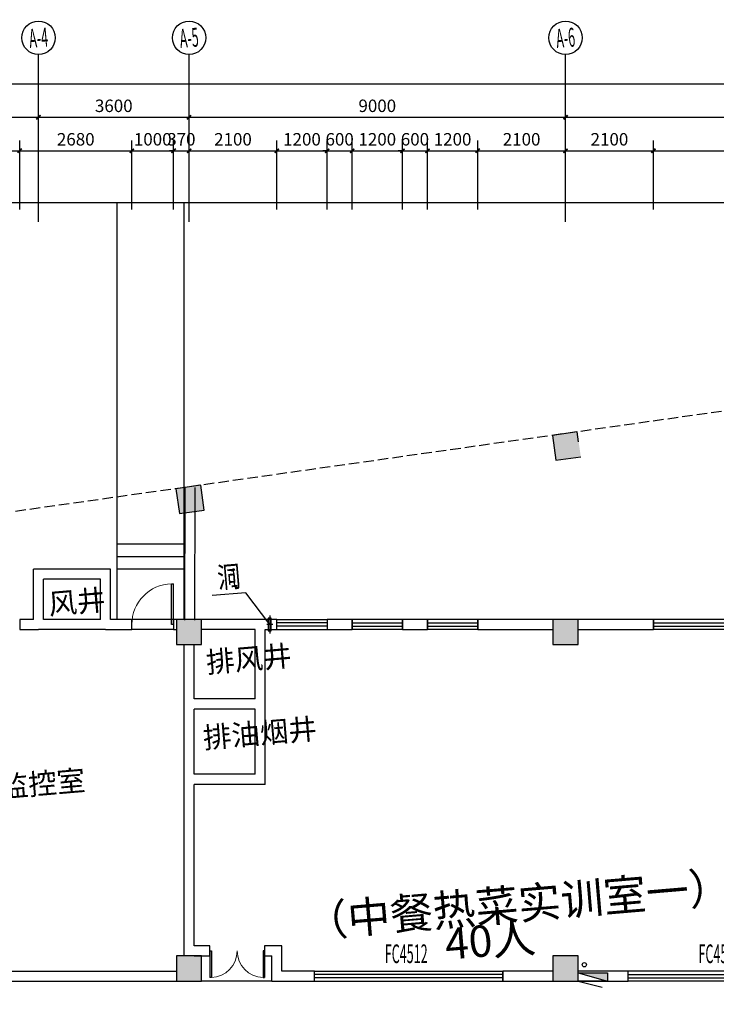
# Model space of a CAD drawing. Extents: x 5416 to 496568, y 97595 to 178335.
# Drawn here: x 37734 to 54389, y 154805 to 178331 of the extents above; entities that cross this region are included whole.
import ezdxf
from ezdxf.enums import TextEntityAlignment as Align

# ---------------------------------------------------------------- set-up
doc = ezdxf.new("R2010")
doc.units = 0
doc.header["$LTSCALE"] = 1000
doc.linetypes.add('DASH', pattern=[0.35, 0.25, -0.1])
for name, color, linetype in [('AXIS', 3, 'Continuous'), ('AXIS_TEXT', 7, 'Continuous'), ('COLUMN', 7, 'Continuous'), ('DOOR_FIRE', 212, 'Continuous'), ('DOOR_FIRE_TEXT', 1, 'Continuous'), ('EQUIP_消火栓', 7, 'Continuous'), ('GCF高差符号-LEON.CN', 27, 'Continuous'), ('PUB_DIM', 3, 'Continuous'), ('PUB_HATCH', 8, 'Continuous'), ('PUB_TEXT', 7, 'Continuous'), ('TJ台阶-LEON.CN', 63, 'Continuous'), ('VPIPE-消防', 1, 'Continuous'), ('WALL', 7, 'Continuous'), ('WINDOW', 4, 'Continuous'), ('XX细线02', 8, 'Continuous'), ('疏散人数', 220, 'Continuous'), ('车道', 6, 'Continuous')]:
    doc.layers.add(name, color=color, linetype=linetype)
doc.layers.add('PUB_WINDW', color=7, linetype='Continuous', plot=False)
doc.layers.add('空调孔', color=6, linetype='Continuous', plot=False)
doc.styles.add('_TCH_AXIS', font='COMPLEX', dxfattribs={"bigfont": 'GBCBIG'})
doc.styles.add('_TCH_DIM', font='SIMPLEX.shx', dxfattribs={"width": 0.8, "bigfont": 'GBCBIG.shx'})
doc.styles.add('_TCH_DIM_T3', font='SIMPLEX', dxfattribs={"width": 0.705882, "bigfont": 'GBCBIG'})
doc.styles.add('_TCH_WINDOW', font='SIMPLEX.shx', dxfattribs={"width": 0.7, "height": 3.5, "bigfont": 'GBCBIG.shx'})
doc.styles.add('COMPLEX', font='COMPLEX')
doc.styles.get("Standard").update_dxf_attribs({"font": 'gbenor.shx', "bigfont": 'gbcbig.shx'})
doc.dimstyles.new('_TCH_ARCH&&100', dxfattribs={"dimtxt": 297.5, "dimasz": 100, "dimexe": 250, "dimexo": 300, "dimgap": 126.25, "dimtad": 1, "dimdec": 0, "dimzin": 0, "dimdsep": 46, "dimtxsty": '_TCH_DIM_T3', "dimblk": 'ARCHTICK', "dimcen": 0.09, "dimclrt": 7, "dimazin": 2, "dimtfac": 1, "dimtdec": 0, "dimtix": 1, "dimtmove": 2, "dimatfit": 3, "dimfxl": 0, "dimtolj": 1, "dimtzin": 0, "dimarcsym": 0})

# ---------------------------------------------------------------- blocks, each defined once
blk = doc.blocks.new('ktd')
at = {"layer": '空调孔', "color": 150}
for p, q in [((-72, 0), (72, 0)), ((0, 214), (0, -214))]:
    blk.add_line(p, q, dxfattribs=at)
at = {"layer": '空调孔'}
blk.add_lwpolyline([(-35, 150), (35, 150), (35, -150), (-35, -150)], close=True, dxfattribs=at)
blk = doc.blocks.new('$DorLib2D$00000002')
at = {"color": 0, "linetype": 'ByBlock', "lineweight": -2}
for p, q in [((-0.5, 0), (-0.5, 0.4875)), ((-0.475, 0.4875), (-0.5, 0.4875)), ((-0.475, 0), (-0.475, 0.4875)), ((0.475, 0), (0.475, 0.4875)), ((0.475, 0.4875), (0.5, 0.4875)), ((0.5, 0), (0.5, 0.4875)), ((-0.5, 0), (-0.475, 0)), ((0.5, 0), (0.475, 0))]:
    blk.add_line(p, q, dxfattribs=at)
at = {"color": 0, "linetype": 'ByBlock', "lineweight": 13}
for centre, start, end in [((-0.4875, 0), 0, 88.53072), ((0.4875, 0), 91.46928, 180)]:
    blk.add_arc(centre, 0.4875, start, end, dxfattribs=at)
blk = doc.blocks.new('$DorLib2D$00000001')
at = {"color": 0, "linetype": 'ByBlock', "lineweight": -2}
for p, q in [((0.45, 0.975), (0.5, 0.975)), ((0.45, 0), (0.45, 0.975)), ((0.5, 0), (0.5, 0.975)), ((0.5, 0), (0.45, 0))]:
    blk.add_line(p, q, dxfattribs=at)
at = {"color": 0, "linetype": 'ByBlock', "lineweight": 13}
blk.add_arc((0.475, 0), 0.975, 91.4693, 180, dxfattribs=at)
blk = doc.blocks.new('$TCHSYS$WIN2D')
for p, q in [((-0.5, 0.5), (0.5, 0.5)), ((-0.5, 0.5), (-0.5, -0.5)), ((0.5, 0.5), (0.5, -0.5)), ((0.5, 0.1667), (-0.5, 0.1667)), ((0.5, -0.1667), (-0.5, -0.1667)), ((-0.5, -0.5), (0.5, -0.5))]:
    blk.add_line(p, q)
blk = doc.blocks.new('$WINLIB2D$00000001')
at = {"color": 0}
for points in [[(-0.5, 0.5), (-0.5, -0.5)], [(-0.5, 0.5), (0.5, 0.5)], [(0.5, -0.5), (0.5, 0.5)], [(0.5, 0.1667), (-0.5, 0.1667)], [(0.5, -0.1667), (-0.5, -0.1667)], [(-0.5, -0.5), (0.5, -0.5)]]:
    blk.add_lwpolyline(points, dxfattribs=at)
blk = doc.blocks.new('$TWTSYS$00000508')
for p, q in [((-0.5, 0.5), (0.324, 1.224)), ((-0.5, 0.5), (-0.5, -0.5)), ((-0.5, -0.5), (0.5, 0.5)), ((0.5, 0.5), (-0.5, 0.5)), ((0.5, -0.5), (0.5, 0.5)), ((-0.5, -0.5), (0.5, -0.5))]:
    blk.add_line(p, q)
blk.add_solid([(0.5, -0.5), (0.5, 0.5), (-0.5, -0.5)])
blk = doc.blocks.new('_ArchTick')
at = {"color": 0, "linetype": 'ByBlock', "const_width": 0.4}
blk.add_lwpolyline([(-0.5, -0.5), (0.5, 0.5)], dxfattribs=at)
blk = doc.blocks.new('*D522')
at = {"layer": 'AXIS', "color": 0, "lineweight": -2, "transparency": 16777216}
for p, q in [((34884, 173798), (34884, 176248)), ((38184, 173798), (38184, 176248)), ((34884, 175998), (38184, 175998))]:
    blk.add_line(p, q, dxfattribs=at)
at = {"layer": 'Defpoints', "color": 0, "transparency": 16777216}
for p in [(38184, 175998), (34884, 173498), (38184, 173498)]:
    blk.add_point(p, dxfattribs=at)
at = {"layer": 'AXIS', "color": 0, "linetype": 'ByBlock', "lineweight": -2, "transparency": 16777216, "xscale": 100, "yscale": 100, "zscale": 100}
for p, rotation in [((34884, 175998), 180.0000000000116), ((38184, 175998), 1.162215545915386e-11)]:
    blk.add_blockref('_ArchTick', p, dxfattribs=dict(at, rotation=rotation))
at = {"layer": 'AXIS', "color": 7, "transparency": 16777216, "insert": (36534, 176273), "char_height": 297.5, "attachment_point": 5, "style": '_TCH_DIM_T3'}
blk.add_mtext('\\A1;3300', dxfattribs=at)
blk = doc.blocks.new('*D523')
at = {"layer": 'AXIS', "color": 0, "lineweight": -2, "transparency": 16777216}
for p, q in [((38184, 173798), (38184, 176248)), ((41784, 173798), (41784, 176248)), ((38184, 175998), (41784, 175998))]:
    blk.add_line(p, q, dxfattribs=at)
at = {"layer": 'Defpoints', "color": 0, "transparency": 16777216}
for p in [(41784, 175998), (38184, 173498), (41784, 173498)]:
    blk.add_point(p, dxfattribs=at)
at = {"layer": 'AXIS', "color": 0, "linetype": 'ByBlock', "lineweight": -2, "transparency": 16777216, "xscale": 100, "yscale": 100, "zscale": 100}
for p, rotation in [((38184, 175998), 180.0000000000102), ((41784, 175998), 1.019044065621477e-11)]:
    blk.add_blockref('_ArchTick', p, dxfattribs=dict(at, rotation=rotation))
at = {"layer": 'AXIS', "color": 7, "transparency": 16777216, "insert": (39984, 176273), "char_height": 297.5, "attachment_point": 5, "style": '_TCH_DIM_T3'}
blk.add_mtext('\\A1;3600', dxfattribs=at)
blk = doc.blocks.new('*D524')
at = {"layer": 'AXIS', "color": 0, "lineweight": -2, "transparency": 16777216}
for p, q in [((41784, 173798), (41784, 176248)), ((50784, 173798), (50784, 176248)), ((41784, 175998), (50784, 175998))]:
    blk.add_line(p, q, dxfattribs=at)
at = {"layer": 'Defpoints', "color": 0, "transparency": 16777216}
for p in [(50784, 175998), (41784, 173498), (50784, 173498)]:
    blk.add_point(p, dxfattribs=at)
at = {"layer": 'AXIS', "color": 0, "linetype": 'ByBlock', "lineweight": -2, "transparency": 16777216, "xscale": 100, "yscale": 100, "zscale": 100}
for p, rotation in [((41784, 175998), 180.0000000000107), ((50784, 175998), 1.074628287382655e-11)]:
    blk.add_blockref('_ArchTick', p, dxfattribs=dict(at, rotation=rotation))
at = {"layer": 'AXIS', "color": 7, "transparency": 16777216, "insert": (46284, 176273), "char_height": 297.5, "attachment_point": 5, "style": '_TCH_DIM_T3'}
blk.add_mtext('\\A1;9000', dxfattribs=at)
blk = doc.blocks.new('*D525')
at = {"layer": 'AXIS', "color": 0, "lineweight": -2, "transparency": 16777216}
for p, q in [((50784, 173798), (50784, 176248)), ((59784, 173798), (59784, 176248)), ((50784, 175998), (59784, 175998))]:
    blk.add_line(p, q, dxfattribs=at)
at = {"layer": 'Defpoints', "color": 0, "transparency": 16777216}
for p in [(59784, 175998), (50784, 173498), (59784, 173498)]:
    blk.add_point(p, dxfattribs=at)
at = {"layer": 'AXIS', "color": 0, "linetype": 'ByBlock', "lineweight": -2, "transparency": 16777216, "xscale": 100, "yscale": 100, "zscale": 100}
for p, rotation in [((50784, 175998), 180.0000000000107), ((59784, 175998), 1.074628287382651e-11)]:
    blk.add_blockref('_ArchTick', p, dxfattribs=dict(at, rotation=rotation))
at = {"layer": 'AXIS', "color": 7, "transparency": 16777216, "insert": (55284, 176273), "char_height": 297.5, "attachment_point": 5, "style": '_TCH_DIM_T3'}
blk.add_mtext('\\A1;9000', dxfattribs=at)
blk = doc.blocks.new('*D529')
at = {"layer": 'AXIS', "color": 0, "lineweight": -2, "transparency": 16777216}
for p, q in [((27084, 173798), (27084, 177048)), ((85584, 173798), (85584, 177048)), ((27084, 176798), (85584, 176798))]:
    blk.add_line(p, q, dxfattribs=at)
at = {"layer": 'Defpoints', "color": 0, "transparency": 16777216}
for p in [(85584, 176798), (27084, 173498), (85584, 173498)]:
    blk.add_point(p, dxfattribs=at)
at = {"layer": 'AXIS', "color": 0, "linetype": 'ByBlock', "lineweight": -2, "transparency": 16777216, "xscale": 100, "yscale": 100, "zscale": 100}
for p, rotation in [((27084, 176798), 180.0000000000107), ((85584, 176798), 1.071777814471821e-11)]:
    blk.add_blockref('_ArchTick', p, dxfattribs=dict(at, rotation=rotation))
at = {"layer": 'AXIS', "color": 7, "transparency": 16777216, "insert": (56334, 177073), "char_height": 297.5, "attachment_point": 5, "style": '_TCH_DIM_T3'}
blk.add_mtext('\\A1;58500', dxfattribs=at)
blk = doc.blocks.new('*D541')
at = {"layer": 'Defpoints', "color": 0, "transparency": 16777216}
for p in [(57684, 175198), (52884, 173498), (57684, 173498)]:
    blk.add_point(p, dxfattribs=at)
at = {"layer": 'PUB_DIM', "color": 0, "lineweight": -2, "transparency": 16777216}
for p, q in [((52884, 173798), (52884, 175448)), ((57684, 173798), (57684, 175448)), ((52884, 175198), (57684, 175198))]:
    blk.add_line(p, q, dxfattribs=at)
at = {"layer": 'PUB_DIM', "color": 0, "linetype": 'ByBlock', "lineweight": -2, "transparency": 16777216, "xscale": 100, "yscale": 100, "zscale": 100}
for p, rotation in [((52884, 175198), 180.0000000000041), ((57684, 175198), 4.168816632086179e-12)]:
    blk.add_blockref('_ArchTick', p, dxfattribs=dict(at, rotation=rotation))
at = {"layer": 'PUB_DIM', "color": 7, "transparency": 16777216, "insert": (55284, 175473), "char_height": 297.5, "attachment_point": 5, "style": '_TCH_DIM_T3'}
blk.add_mtext('\\A1;4800', dxfattribs=at)
blk = doc.blocks.new('*D542')
at = {"layer": 'Defpoints', "color": 0, "transparency": 16777216}
for p in [(52884, 175198), (50784, 173498), (52884, 173498)]:
    blk.add_point(p, dxfattribs=at)
at = {"layer": 'PUB_DIM', "color": 0, "lineweight": -2, "transparency": 16777216}
for p, q in [((50784, 173798), (50784, 175448)), ((52884, 173798), (52884, 175448)), ((50784, 175198), (52884, 175198))]:
    blk.add_line(p, q, dxfattribs=at)
at = {"layer": 'PUB_DIM', "color": 0, "linetype": 'ByBlock', "lineweight": -2, "transparency": 16777216, "xscale": 100, "yscale": 100, "zscale": 100}
for p, rotation in [((50784, 175198), 180.000000000004), ((52884, 175198), 3.970301554374356e-12)]:
    blk.add_blockref('_ArchTick', p, dxfattribs=dict(at, rotation=rotation))
at = {"layer": 'PUB_DIM', "color": 7, "transparency": 16777216, "insert": (51834, 175473), "char_height": 297.5, "attachment_point": 5, "style": '_TCH_DIM_T3'}
blk.add_mtext('\\A1;2100', dxfattribs=at)
blk = doc.blocks.new('*D543')
at = {"layer": 'Defpoints', "color": 0, "transparency": 16777216}
for p in [(50784, 175198), (48684, 173498), (50784, 173498)]:
    blk.add_point(p, dxfattribs=at)
at = {"layer": 'PUB_DIM', "color": 0, "lineweight": -2, "transparency": 16777216}
for p, q in [((48684, 173798), (48684, 175448)), ((50784, 173798), (50784, 175448)), ((48684, 175198), (50784, 175198))]:
    blk.add_line(p, q, dxfattribs=at)
at = {"layer": 'PUB_DIM', "color": 0, "linetype": 'ByBlock', "lineweight": -2, "transparency": 16777216, "xscale": 100, "yscale": 100, "zscale": 100}
for p, rotation in [((48684, 175198), 180.000000000004), ((50784, 175198), 3.970301554369515e-12)]:
    blk.add_blockref('_ArchTick', p, dxfattribs=dict(at, rotation=rotation))
at = {"layer": 'PUB_DIM', "color": 7, "transparency": 16777216, "insert": (49734, 175473), "char_height": 297.5, "attachment_point": 5, "style": '_TCH_DIM_T3'}
blk.add_mtext('\\A1;2100', dxfattribs=at)
blk = doc.blocks.new('*D544')
at = {"layer": 'Defpoints', "color": 0, "transparency": 16777216}
for p in [(48684, 175198), (47484, 173498), (48684, 173498)]:
    blk.add_point(p, dxfattribs=at)
at = {"layer": 'PUB_DIM', "color": 0, "lineweight": -2, "transparency": 16777216}
for p, q in [((47484, 173798), (47484, 175448)), ((48684, 173798), (48684, 175448)), ((47484, 175198), (48684, 175198))]:
    blk.add_line(p, q, dxfattribs=at)
at = {"layer": 'PUB_DIM', "color": 0, "linetype": 'ByBlock', "lineweight": -2, "transparency": 16777216, "xscale": 100, "yscale": 100, "zscale": 100}
for p, rotation in [((47484, 175198), 180.0000000000055), ((48684, 175198), 5.558422176120753e-12)]:
    blk.add_blockref('_ArchTick', p, dxfattribs=dict(at, rotation=rotation))
at = {"layer": 'PUB_DIM', "color": 7, "transparency": 16777216, "insert": (48084, 175473), "char_height": 297.5, "attachment_point": 5, "style": '_TCH_DIM_T3'}
blk.add_mtext('\\A1;1200', dxfattribs=at)
blk = doc.blocks.new('*D545')
at = {"layer": 'Defpoints', "color": 0, "transparency": 16777216}
for p in [(47484, 175198), (46884, 173498), (47484, 173498)]:
    blk.add_point(p, dxfattribs=at)
at = {"layer": 'PUB_DIM', "color": 0, "lineweight": -2, "transparency": 16777216}
for p, q in [((46884, 173798), (46884, 175448)), ((47484, 173798), (47484, 175448)), ((46884, 175198), (46784, 175198)), ((46884, 175198), (47484, 175198)), ((47484, 175198), (47584, 175198))]:
    blk.add_line(p, q, dxfattribs=at)
at = {"layer": 'PUB_DIM', "color": 0, "linetype": 'ByBlock', "lineweight": -2, "transparency": 16777216, "xscale": 100, "yscale": 100, "zscale": 100}
for p, rotation in [((46884, 175198), 5.558422176117282e-12), ((47484, 175198), 180.0000000000055)]:
    blk.add_blockref('_ArchTick', p, dxfattribs=dict(at, rotation=rotation))
at = {"layer": 'PUB_DIM', "color": 7, "transparency": 16777216, "insert": (47184, 175473), "char_height": 297.5, "attachment_point": 5, "style": '_TCH_DIM_T3'}
blk.add_mtext('\\A1;600', dxfattribs=at)
blk = doc.blocks.new('*D546')
at = {"layer": 'Defpoints', "color": 0, "transparency": 16777216}
for p in [(46884, 175198), (45684, 173498), (46884, 173498)]:
    blk.add_point(p, dxfattribs=at)
at = {"layer": 'PUB_DIM', "color": 0, "lineweight": -2, "transparency": 16777216}
for p, q in [((45684, 173798), (45684, 175448)), ((46884, 173798), (46884, 175448)), ((45684, 175198), (46884, 175198))]:
    blk.add_line(p, q, dxfattribs=at)
at = {"layer": 'PUB_DIM', "color": 0, "linetype": 'ByBlock', "lineweight": -2, "transparency": 16777216, "xscale": 100, "yscale": 100, "zscale": 100}
for p, rotation in [((45684, 175198), 180.0000000000041), ((46884, 175198), 4.168816632081061e-12)]:
    blk.add_blockref('_ArchTick', p, dxfattribs=dict(at, rotation=rotation))
at = {"layer": 'PUB_DIM', "color": 7, "transparency": 16777216, "insert": (46284, 175473), "char_height": 297.5, "attachment_point": 5, "style": '_TCH_DIM_T3'}
blk.add_mtext('\\A1;1200', dxfattribs=at)
blk = doc.blocks.new('*D547')
at = {"layer": 'Defpoints', "color": 0, "transparency": 16777216}
for p in [(45684, 175198), (45084, 173498), (45684, 173498)]:
    blk.add_point(p, dxfattribs=at)
at = {"layer": 'PUB_DIM', "color": 0, "lineweight": -2, "transparency": 16777216}
for p, q in [((45084, 173798), (45084, 175448)), ((45684, 173798), (45684, 175448)), ((45084, 175198), (44984, 175198)), ((45084, 175198), (45684, 175198)), ((45684, 175198), (45784, 175198))]:
    blk.add_line(p, q, dxfattribs=at)
at = {"layer": 'PUB_DIM', "color": 0, "linetype": 'ByBlock', "lineweight": -2, "transparency": 16777216, "xscale": 100, "yscale": 100, "zscale": 100}
for p, rotation in [((45084, 175198), 5.55842217612517e-12), ((45684, 175198), 180.0000000000055)]:
    blk.add_blockref('_ArchTick', p, dxfattribs=dict(at, rotation=rotation))
at = {"layer": 'PUB_DIM', "color": 7, "transparency": 16777216, "insert": (45384, 175473), "char_height": 297.5, "attachment_point": 5, "style": '_TCH_DIM_T3'}
blk.add_mtext('\\A1;600', dxfattribs=at)
blk = doc.blocks.new('*D548')
at = {"layer": 'Defpoints', "color": 0, "transparency": 16777216}
for p in [(45084, 175198), (43884, 173498), (45084, 173498)]:
    blk.add_point(p, dxfattribs=at)
at = {"layer": 'PUB_DIM', "color": 0, "lineweight": -2, "transparency": 16777216}
for p, q in [((43884, 173798), (43884, 175448)), ((45084, 173798), (45084, 175448)), ((43884, 175198), (45084, 175198))]:
    blk.add_line(p, q, dxfattribs=at)
at = {"layer": 'PUB_DIM', "color": 0, "linetype": 'ByBlock', "lineweight": -2, "transparency": 16777216, "xscale": 100, "yscale": 100, "zscale": 100}
for p, rotation in [((43884, 175198), 180.0000000000028), ((45084, 175198), 2.779211088058776e-12)]:
    blk.add_blockref('_ArchTick', p, dxfattribs=dict(at, rotation=rotation))
at = {"layer": 'PUB_DIM', "color": 7, "transparency": 16777216, "insert": (44484, 175473), "char_height": 297.5, "attachment_point": 5, "style": '_TCH_DIM_T3'}
blk.add_mtext('\\A1;1200', dxfattribs=at)
blk = doc.blocks.new('*D549')
at = {"layer": 'Defpoints', "color": 0, "transparency": 16777216}
for p in [(43884, 175198), (41784, 173498), (43884, 173498)]:
    blk.add_point(p, dxfattribs=at)
at = {"layer": 'PUB_DIM', "color": 0, "lineweight": -2, "transparency": 16777216}
for p, q in [((41784, 173798), (41784, 175448)), ((43884, 173798), (43884, 175448)), ((41784, 175198), (43884, 175198))]:
    blk.add_line(p, q, dxfattribs=at)
at = {"layer": 'PUB_DIM', "color": 0, "linetype": 'ByBlock', "lineweight": -2, "transparency": 16777216, "xscale": 100, "yscale": 100, "zscale": 100}
for p, rotation in [((41784, 175198), 180.0000000000047), ((43884, 175198), 4.7643618652435e-12)]:
    blk.add_blockref('_ArchTick', p, dxfattribs=dict(at, rotation=rotation))
at = {"layer": 'PUB_DIM', "color": 7, "transparency": 16777216, "insert": (42834, 175473), "char_height": 297.5, "attachment_point": 5, "style": '_TCH_DIM_T3'}
blk.add_mtext('\\A1;2100', dxfattribs=at)
blk = doc.blocks.new('*D550')
at = {"layer": 'Defpoints', "color": 0, "transparency": 16777216}
for p in [(41784, 175198), (41415, 173498), (41784, 173498)]:
    blk.add_point(p, dxfattribs=at)
at = {"layer": 'PUB_DIM', "color": 0, "lineweight": -2, "transparency": 16777216}
for p, q in [((41415, 173798), (41415, 175448)), ((41784, 173798), (41784, 175448)), ((41415, 175198), (41315, 175198)), ((41415, 175198), (41784, 175198)), ((41784, 175198), (41884, 175198))]:
    blk.add_line(p, q, dxfattribs=at)
at = {"layer": 'PUB_DIM', "color": 0, "linetype": 'ByBlock', "lineweight": -2, "transparency": 16777216, "xscale": 100, "yscale": 100, "zscale": 100}
for p, rotation in [((41415, 175198), 4.51206302636832e-12), ((41784, 175198), 180.0000000000045)]:
    blk.add_blockref('_ArchTick', p, dxfattribs=dict(at, rotation=rotation))
at = {"layer": 'PUB_DIM', "color": 7, "transparency": 16777216, "insert": (41600, 175473), "char_height": 297.5, "attachment_point": 5, "style": '_TCH_DIM_T3'}
blk.add_mtext('\\A1;370', dxfattribs=at)
blk = doc.blocks.new('*D551')
at = {"layer": 'Defpoints', "color": 0, "transparency": 16777216}
for p in [(41415, 175198), (40415, 173498), (41415, 173498)]:
    blk.add_point(p, dxfattribs=at)
at = {"layer": 'PUB_DIM', "color": 0, "lineweight": -2, "transparency": 16777216}
for p, q in [((40415, 173798), (40415, 175448)), ((41415, 173798), (41415, 175448)), ((40415, 175198), (41415, 175198))]:
    blk.add_line(p, q, dxfattribs=at)
at = {"layer": 'PUB_DIM', "color": 0, "linetype": 'ByBlock', "lineweight": -2, "transparency": 16777216, "xscale": 100, "yscale": 100, "zscale": 100}
for p, rotation in [((40415, 175198), 180.0000000000033), ((41415, 175198), 3.335053305670265e-12)]:
    blk.add_blockref('_ArchTick', p, dxfattribs=dict(at, rotation=rotation))
at = {"layer": 'PUB_DIM', "color": 7, "transparency": 16777216, "insert": (40915, 175473), "char_height": 297.5, "attachment_point": 5, "style": '_TCH_DIM_T3'}
blk.add_mtext('\\A1;1000', dxfattribs=at)
blk = doc.blocks.new('*D552')
at = {"layer": 'Defpoints', "color": 0, "transparency": 16777216}
for p in [(40415, 175198), (37734, 173498), (40415, 173498)]:
    blk.add_point(p, dxfattribs=at)
at = {"layer": 'PUB_DIM', "color": 0, "lineweight": -2, "transparency": 16777216}
for p, q in [((37734, 173798), (37734, 175448)), ((40415, 173798), (40415, 175448)), ((37734, 175198), (40415, 175198))]:
    blk.add_line(p, q, dxfattribs=at)
at = {"layer": 'PUB_DIM', "color": 0, "linetype": 'ByBlock', "lineweight": -2, "transparency": 16777216, "xscale": 100, "yscale": 100, "zscale": 100}
for p, rotation in [((37734, 175198), 180.0000000000043), ((40415, 175198), 4.354782615965514e-12)]:
    blk.add_blockref('_ArchTick', p, dxfattribs=dict(at, rotation=rotation))
at = {"layer": 'PUB_DIM', "color": 7, "transparency": 16777216, "insert": (39075, 175473), "char_height": 297.5, "attachment_point": 5, "style": '_TCH_DIM_T3'}
blk.add_mtext('\\A1;2680', dxfattribs=at)
blk = doc.blocks.new('*D553')
at = {"layer": 'Defpoints', "color": 0, "transparency": 16777216}
for p in [(37734, 175198), (35334, 173498), (37734, 173498)]:
    blk.add_point(p, dxfattribs=at)
at = {"layer": 'PUB_DIM', "color": 0, "lineweight": -2, "transparency": 16777216}
for p, q in [((35334, 173798), (35334, 175448)), ((37734, 173798), (37734, 175448)), ((35334, 175198), (37734, 175198))]:
    blk.add_line(p, q, dxfattribs=at)
at = {"layer": 'PUB_DIM', "color": 0, "linetype": 'ByBlock', "lineweight": -2, "transparency": 16777216, "xscale": 100, "yscale": 100, "zscale": 100}
for p, rotation in [((35334, 175198), 180.0000000000041), ((37734, 175198), 4.168816632087697e-12)]:
    blk.add_blockref('_ArchTick', p, dxfattribs=dict(at, rotation=rotation))
at = {"layer": 'PUB_DIM', "color": 7, "transparency": 16777216, "insert": (36534, 175473), "char_height": 297.5, "attachment_point": 5, "style": '_TCH_DIM_T3'}
blk.add_mtext('\\A1;2400', dxfattribs=at)
blk = doc.blocks.new('_AXISO')
blk.add_circle((0, 0), 0.5)
at = {"layer": 'AXIS_TEXT', "style": 'COMPLEX', "width": 1.041667}
blk.add_attdef('A', text='', height=0.56, dxfattribs=at).set_placement((-0.25, -0.28), (0.25, -0.28), align=Align.FIT)

msp = doc.modelspace()

# ---------------------------------------------------------------- hatches: boundary and pattern name
at = {"layer": 'PUB_HATCH'}
for points in [[(50554.541, 167804.728), (51148.617, 167888.827), (51064.517, 168482.904), (50470.441, 168398.804)], [(41554.539, 166530.717), (42148.616, 166614.817), (42064.516, 167208.894), (41470.439, 167124.794)], [(42084.305, 163999.981), (41484.305, 164000.008), (41484.279, 163400.008), (42084.279, 163399.981)], [(51084.308, 163999.95), (50484.308, 163999.976), (50484.282, 163399.976), (51084.282, 163399.95)], [(42084.318, 155959.982), (41484.318, 155960.009), (41484.292, 155360.009), (42084.292, 155359.982)], [(51084.329, 155959.905), (50484.329, 155959.931), (50484.302, 155359.931), (51084.302, 155359.905)]]:
    msp.add_hatch(color=256, dxfattribs=at).paths.add_polyline_path(points)

# ---------------------------------------------------------------- linework, layer by layer
at = {"layer": 'AXIS'}
for p, q in [((38184.304, 173498.189), (38184.304, 177498.189)), ((41784.304, 173498.189), (41784.304, 177498.189)), ((50784.304, 173498.189), (50784.304, 177498.189))]:
    msp.add_line(p, q, dxfattribs=at)
at = {"layer": 'COLUMN'}
for p, q in [((51064.517, 168482.904, -24940), (50470.441, 168398.804, -24940)), ((51098.152, 168245.309, -24940), (51064.517, 168482.904, -24940)), ((50470.441, 168398.804, -24940), (50554.541, 167804.728, -24940)), ((50554.541, 167804.728, -24940), (51148.617, 167888.827, -24940)), ((42064.516, 167208.894, -24940), (41470.439, 167124.794, -24940)), ((41470.439, 167124.794, -24940), (41554.539, 166530.717, -24940)), ((42148.616, 166614.817, -24940), (42064.516, 167208.894, -24940)), ((41554.539, 166530.717, -24940), (42148.616, 166614.817, -24940)), ((41484.305, 164000.008, -24940), (41484.279, 163400.008, -24940)), ((42084.305, 163999.981, -24940), (41484.305, 164000.008, -24940)), ((42084.279, 163399.981, -24940), (42084.305, 163999.981, -24940)), ((50484.308, 163999.976, -24940), (50484.282, 163399.976, -24940)), ((51084.308, 163999.95, -24940), (50484.308, 163999.976, -24940)), ((51084.282, 163399.95, -24940), (51084.308, 163999.95, -24940)), ((41484.279, 163400.008, -24940), (42084.279, 163399.981, -24940)), ((50484.282, 163399.976, -24940), (51084.282, 163399.95, -24940)), ((41484.318, 155960.009, -24940), (41484.292, 155360.009, -24940)), ((42084.318, 155959.982, -24940), (41484.318, 155960.009, -24940)), ((42084.292, 155359.982, -24940), (42084.318, 155959.982, -24940)), ((50484.329, 155959.931, -24940), (50484.302, 155359.931, -24940)), ((51084.329, 155959.905, -24940), (50484.329, 155959.931, -24940)), ((51084.302, 155359.905, -24940), (51084.329, 155959.905, -24940)), ((41484.292, 155360.009, -24940), (42084.292, 155359.982, -24940)), ((50484.302, 155359.931, -24940), (51084.302, 155359.905, -24940))]:
    msp.add_line(p, q, dxfattribs=at)
at = {"layer": 'GCF高差符号-LEON.CN'}
msp.add_line((43764.304, 155360, -24940), (42084.292, 155359.982, -24940), dxfattribs=at)
at = {"layer": 'PUB_WINDW', "color": 250}
msp.add_lwpolyline([(11556.275, 101552.255), (5415.558, 173960.559), (99165.021, 173960.559), (104636.288, 109446.074)], close=True, dxfattribs=at)
at = {"layer": 'TJ台阶-LEON.CN'}
for p, q in [((40064.304, 164000, -24940), (40064.304, 165800, -24940)), ((41664.304, 165800, -24940), (40064.304, 165800, -24940)), ((41664.304, 164000, -24940), (41664.304, 165800, -24940)), ((41664.304, 165500, -24940), (40064.304, 165500, -24940)), ((41664.304, 165200, -24940), (40064.304, 165200, -24940))]:
    msp.add_line(p, q, dxfattribs=at)
at = {"layer": 'VPIPE-消防'}
msp.add_circle((51234.32, 155749.993, -24940), 50, dxfattribs=at)
at = {"layer": 'WALL'}
for p, q in [((50933.7, 168464.387, -24940), (50933.701, 168464.423, -24940)), ((51174.43, 168498.464, -24940), (51174.431, 168498.499, -24940)), ((41684.878, 163986.46, -24940), (41690.781, 167156.065, -24940)), ((41924.878, 163986.45, -24940), (41930.781, 167156.054, -24940)), ((38064.304, 164000, -24940), (38064.304, 165200, -24940)), ((39904.304, 165200, -24940), (38064.304, 165200, -24940)), ((39904.304, 164000, -24940), (39904.304, 165200, -24940)), ((38304.304, 164000, -24940), (38304.304, 164960, -24940)), ((39664.304, 164960, -24940), (38304.304, 164960, -24940)), ((39664.304, 164000, -24940), (39664.304, 164960, -24940)), ((38064.304, 164000, -24940), (37734.304, 164000, -24940)), ((37734.304, 164000, -24940), (37734.304, 163760, -24940)), ((39664.304, 164000, -24940), (38304.304, 164000, -24940)), ((40414.733, 164000, -24940), (39904.304, 164000, -24940)), ((40414.733, 163760, -24940), (40414.733, 164000, -24940)), ((41484.305, 164000, -24940), (41414.733, 164000, -24940)), ((41414.733, 164000, -24940), (41414.733, 163760, -24940)), ((43484.304, 164000, -24940), (41784.304, 164000, -24940)), ((43884.304, 164000, -24940), (43484.304, 164000, -24940)), ((43884.304, 163760, -24940), (43884.304, 164000, -24940)), ((45684.304, 164000, -24940), (45084.304, 164000, -24940)), ((45084.304, 164000, -24940), (45084.304, 163760, -24940)), ((45684.304, 163760, -24940), (45684.304, 164000, -24940)), ((47484.304, 164000, -24940), (46884.304, 164000, -24940)), ((46884.304, 164000, -24940), (46884.304, 163760, -24940)), ((47484.304, 163760, -24940), (47484.304, 164000, -24940)), ((50784.295, 164000, -24940), (48684.304, 164000, -24940)), ((48684.304, 164000, -24940), (48684.304, 163760, -24940)), ((52884.304, 164000, -24940), (50784.295, 164000, -24940)), ((52884.304, 163760, -24940), (52884.304, 164000, -24940)), ((37734.304, 163760, -24940), (38184.304, 163760, -24940)), ((39784.304, 163760, -24940), (38184.304, 163760, -24940)), ((39784.304, 163760, -24940), (40414.733, 163760, -24940)), ((41414.733, 163760, -24940), (41484.295, 163760, -24940)), ((43364.304, 163760, -24940), (42084.295, 163760, -24940)), ((43364.304, 162100, -24940), (43364.304, 163760, -24940)), ((43604.304, 163760, -24940), (43884.304, 163760, -24940)), ((43604.304, 161980, -24940), (43604.304, 163760, -24940)), ((45084.304, 163760, -24940), (45684.304, 163760, -24940)), ((46884.304, 163760, -24940), (47484.304, 163760, -24940)), ((48684.304, 163760, -24940), (50484.297, 163760, -24940)), ((51084.297, 163760, -24940), (52884.304, 163760, -24940)), ((41664.304, 161980, -24940), (41664.304, 163400, -24940)), ((41904.304, 162100, -24940), (41904.304, 163399.989, -24940)), ((43364.304, 162100, -24940), (41904.304, 162100, -24940)), ((41664.304, 160180, -24940), (41664.304, 161980, -24940)), ((43364.304, 161860, -24940), (41904.304, 161860, -24940)), ((41904.304, 160300, -24940), (41904.304, 161860, -24940)), ((43364.304, 160300, -24940), (43364.304, 161860, -24940)), ((43604.304, 160060, -24940), (43604.304, 161980, -24940)), ((43364.304, 160300, -24940), (41904.304, 160300, -24940)), ((41664.304, 156080, -24940), (41664.304, 160180, -24940)), ((41904.304, 156200, -24940), (41904.304, 160060, -24940)), ((43604.304, 160060, -24940), (41904.304, 160060, -24940)), ((41664.304, 155960.001, -24940), (41664.304, 156080, -24940)), ((42284.304, 156200, -24940), (41904.304, 156200, -24940)), ((42284.304, 155960, -24940), (42284.304, 156200, -24940)), ((44004.304, 156200, -24940), (43584.304, 156200, -24940)), ((43584.304, 156200, -24940), (43584.304, 155960, -24940)), ((44004.304, 155600, -24940), (44004.304, 156200, -24940)), ((41904.304, 155960, -24940), (42284.304, 155960, -24940)), ((43584.304, 155960, -24940), (43764.304, 155960, -24940)), ((43764.304, 155360, -24940), (43764.304, 155960, -24940)), ((35004.304, 155600, -24940), (41484.302, 155600, -24940)), ((44784.304, 155600, -24940), (44004.304, 155600, -24940)), ((44784.304, 155360, -24940), (44784.304, 155600, -24940)), ((50484.313, 155600, -24940), (49284.304, 155600, -24940)), ((49284.304, 155600, -24940), (49284.304, 155360, -24940)), ((52284.304, 155600, -24940), (51084.313, 155600, -24940)), ((52284.304, 155360, -24940), (52284.304, 155600, -24940)), ((34884.304, 155360, -24940), (41484.292, 155360, -24940)), ((43764.304, 155360, -24940), (44784.304, 155360, -24940)), ((49284.304, 155360, -24940), (50484.302, 155360, -24940)), ((51084.302, 155360, -24940), (52284.304, 155360, -24940))]:
    msp.add_line(p, q, dxfattribs=at)
at = {"layer": 'WINDOW'}
for p, q in [((41414.733, 164000, -24940), (40414.733, 164000, -24940)), ((41414.733, 163760, -24940), (40414.733, 163760, -24940))]:
    msp.add_line(p, q, dxfattribs=at)
at = {"layer": 'XX细线02', "linetype": 'DASH'}
msp.add_line((85704.304, 173386.392, -24940), (26964.304, 165071.362, -24940), dxfattribs=at)
at = {"layer": '空调孔'}
for p, q in [((43139.539, 164639.784, -24940), (42336.709, 164571.699, -24940)), ((43713.72, 163880, -24940), (43139.539, 164639.784, -24940))]:
    msp.add_line(p, q, dxfattribs=at)
at = {"layer": '空调孔', "const_width": 20, "elevation": -24940}
msp.add_lwpolyline([(43719.749, 163872.022, 1), (43707.691, 163887.978, 1)], format="xyb", close=True, dxfattribs=at)
at = {"layer": '车道', "ltscale": 4}
for p, q in [((40064.304, 164000, -24940), (40064.304, 173960.559, -24940)), ((41664.304, 164000, -24940), (41664.304, 173960.559, -24940))]:
    msp.add_line(p, q, dxfattribs=at)

# ---------------------------------------------------------------- block references
at = {"layer": 'AXIS'}
ref = msp.add_blockref('_AXISO', (38184.304, 177898.189), dxfattribs=dict(at, xscale=800, yscale=800, zscale=800, rotation=4.847473308020862))
ref.add_attrib('A', 'A-4', dxfattribs={"layer": 'AXIS_TEXT', "height": 452.5483, "rotation": 4.8474733, "style": '_TCH_AXIS', "width": 0.333333}).set_placement((37977.96, 177653.603), (38428.89, 177691.845), align=Align.FIT)
ref = msp.add_blockref('_AXISO', (41784.304, 177898.189), dxfattribs=dict(at, xscale=800, yscale=800, zscale=800, rotation=4.847473308020862))
ref.add_attrib('A', 'A-5', dxfattribs={"layer": 'AXIS_TEXT', "height": 452.5483, "rotation": 4.8474733, "style": '_TCH_AXIS', "width": 0.344262}).set_placement((41577.96, 177653.603), (42028.89, 177691.845), align=Align.FIT)
ref = msp.add_blockref('_AXISO', (50784.304, 177898.189), dxfattribs=dict(at, xscale=800, yscale=800, zscale=800, rotation=4.847473308020862))
ref.add_attrib('A', 'A-6', dxfattribs={"layer": 'AXIS_TEXT', "height": 452.5483, "rotation": 4.8474733, "style": '_TCH_AXIS', "width": 0.344262}).set_placement((50577.96, 177653.603), (51028.89, 177691.845), align=Align.FIT)
at = {"layer": 'DOOR_FIRE'}
ref = msp.add_blockref('$TCHSYS$WIN2D', (47034.304, 155480, -24940), dxfattribs=dict(at, xscale=4499.999999999999, yscale=-240, zscale=240, rotation=4.471345339069238e-12))
ref.add_attrib('A', 'FC4512', (46462.054, 155789.375, -24940), dxfattribs={"layer": 'DOOR_FIRE_TEXT', "height": 446.25, "style": '_TCH_WINDOW', "width": 0.494118})
ref = msp.add_blockref('$TCHSYS$WIN2D', (54534.304, 155480, -24940), dxfattribs=dict(at, xscale=-4500, yscale=-240, zscale=240, rotation=4.401887679145508e-12))
ref.add_attrib('A', 'FC4512', (53962.054, 155789.375, -24940), dxfattribs={"layer": 'DOOR_FIRE_TEXT', "height": 446.25, "style": '_TCH_WINDOW', "width": 0.494118})
at = {"layer": 'DOOR_FIRE', "xscale": 1299.999999999998, "yscale": -1300, "zscale": 240, "rotation": 4.216417302766755e-12}
msp.add_blockref('$DorLib2D$00000002', (42934.304, 156080, -24940), dxfattribs=at)
at = {"layer": 'EQUIP_消火栓', "xscale": -700.0000000000009, "yscale": 200, "zscale": 700, "rotation": 179.9999949910483}
msp.add_blockref('$TWTSYS$00000508', (51435.18, 155460.093, -24940), dxfattribs=at)
at = {"layer": 'WINDOW'}
for name, p, xscale, yscale, zscale, rotation in [('$DorLib2D$00000001', (40914.733, 163880, -24940), -999.9999999999989, -1000, -1000, 179.9999999999991), ('$WINLIB2D$00000001', (44484.304, 163880, -24940), -1199.999999999997, 240, -1200, 180.0000000000046), ('$WINLIB2D$00000001', (46284.304, 163880, -24940), 1199.999999999998, 240, 1200, 180.0000000000046), ('$WINLIB2D$00000001', (48084.304, 163880, -24940), 1199.999999999998, 240, 1200, 180.0000000000046), ('$WINLIB2D$00000001', (55284.304, 163880, -24940), 4800, 240, 4800, 180.0000000000043)]:
    msp.add_blockref(name, p, dxfattribs=dict(at, xscale=xscale, yscale=yscale, zscale=zscale, rotation=rotation))
at = {"layer": '空调孔', "xscale": -1, "rotation": 359.9999999999915}
msp.add_blockref('ktd', (43713.72, 163880, -24940), dxfattribs=at)

# ---------------------------------------------------------------- texts
at = {"layer": 'PUB_TEXT', "style": '_TCH_DIM'}
for s, height, width, p in [('洞', 506.383, 0.8, (42480.336, 164741.945, -24940)), ('1', 446.25, 0.564706, (42774.175, 164766.864, -24940))]:
    msp.add_text(s, height=height, rotation=4.8474733, dxfattribs=dict(at, width=width)).set_placement(p)
for s, p in [('风井', (38442.751, 164115.163, -24940)), ('排风井', (42213.658, 162721.72, -24940)), ('排油烟井', (42137.602, 160918, -24940)), ('消控兼监控室', (35242.234, 159570.955, -24940))]:
    msp.add_text(s, height=500, rotation=4.8474733, dxfattribs=at).set_placement(p)
at = {"layer": '疏散人数'}
for s, p in [('（中餐热菜实训室一）', (44583.374, 156392.265)), ('40人', (47933.087, 155868.066))]:
    msp.add_text(s, height=750, rotation=4.8474733, dxfattribs=at).set_placement(p)

# ---------------------------------------------------------------- dimensions: what is measured, and where the dimension line sits
at = {"layer": 'AXIS'}
for p1, p2, distance, picture, middle in [((27084.304, 173498.189), (85584.304, 173498.189), 3300, '*D529', (56334.304, 177073.189)), ((34884.304, 173498.189), (38184.304, 173498.189), 2500, '*D522', (36534.304, 176273.189)), ((38184.304, 173498.189), (41784.304, 173498.189), 2500, '*D523', (39984.304, 176273.189)), ((41784.304, 173498.189), (50784.304, 173498.189), 2500, '*D524', (46284.304, 176273.189)), ((50784.304, 173498.189), (59784.304, 173498.189), 2500, '*D525', (55284.304, 176273.189))]:
    dim = msp.add_aligned_dim(p1=p1, p2=p2, distance=distance, dimstyle='_TCH_ARCH&&100', override={"dimlfac": 1}, dxfattribs=at)
    dim.commit()
    dim.dimension.update_dxf_attribs({"geometry": picture, "text_midpoint": middle})
at = {"layer": 'PUB_DIM'}
for p1, p2, picture, middle in [((35334.304, 173498.189), (37734.304, 173498.189), '*D553', (36534.304, 175473.189)), ((37734.304, 173498.189), (40414.733, 173498.189), '*D552', (39074.519, 175473.189)), ((40414.733, 173498.189), (41414.733, 173498.189), '*D551', (40914.733, 175473.189)), ((41414.733, 173498.189), (41784.304, 173498.189), '*D550', (41599.519, 175473.189)), ((41784.304, 173498.189), (43884.304, 173498.189), '*D549', (42834.304, 175473.189)), ((43884.304, 173498.189), (45084.304, 173498.189), '*D548', (44484.304, 175473.189)), ((45084.304, 173498.189), (45684.304, 173498.189), '*D547', (45384.304, 175473.189)), ((45684.304, 173498.189), (46884.304, 173498.189), '*D546', (46284.304, 175473.189)), ((46884.304, 173498.189), (47484.304, 173498.189), '*D545', (47184.304, 175473.189)), ((47484.304, 173498.189), (48684.304, 173498.189), '*D544', (48084.304, 175473.189)), ((48684.304, 173498.189), (50784.304, 173498.189), '*D543', (49734.304, 175473.189)), ((50784.304, 173498.189), (52884.304, 173498.189), '*D542', (51834.304, 175473.189)), ((52884.304, 173498.189), (57684.304, 173498.189), '*D541', (55284.304, 175473.189))]:
    dim = msp.add_aligned_dim(p1=p1, p2=p2, distance=1700, dimstyle='_TCH_ARCH&&100', override={"dimlfac": 1}, dxfattribs=at)
    dim.commit()
    dim.dimension.update_dxf_attribs({"geometry": picture, "text_midpoint": middle})

doc.saveas('drawing.dxf')
